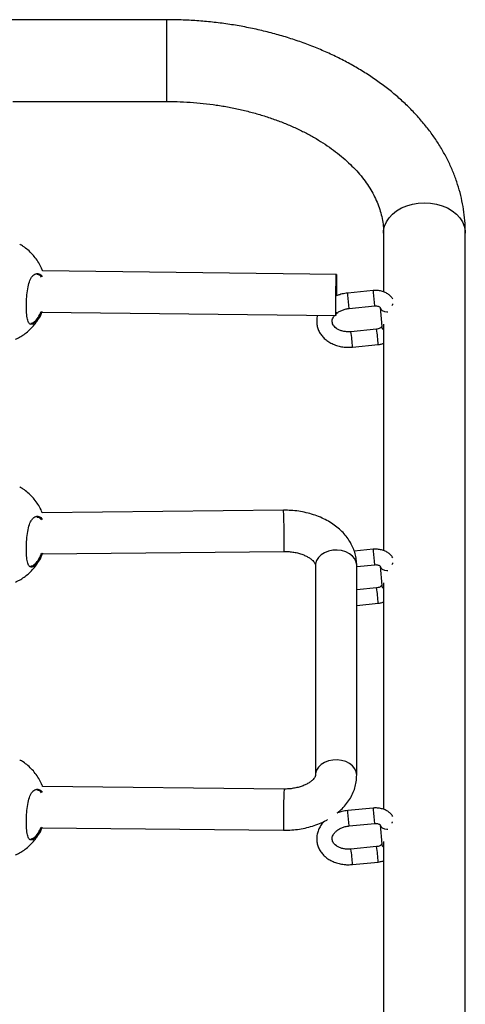
# Model space of a CAD drawing. Units: millimetres. Extents: x 25201.1 to 25212.6, y -12.4 to -1.2.
# Drawn here: x 25207.4 to 25207.5, y -5.1 to -4.7 of the extents above; entities that cross this region are included whole.
import ezdxf

# ---------------------------------------------------------------- set-up
doc = ezdxf.new("R2010")
doc.units = ezdxf.units.MM
doc.linetypes.add('SLD-Continua', pattern=[0])

msp = doc.modelspace()

# ---------------------------------------------------------------- linework, layer by layer
at = {"color": 7, "linetype": 'SLD-Continua', "lineweight": 25}
for p, q in [((25207.42570541292, -4.702894937732484), (25206.67010015988, -4.702894937732486)), ((25207.42570541292, -4.706983717682384), (25207.42570541292, -4.702894937732484)), ((25207.42570541292, -4.706983717682384), (25207.42570541292, -4.702894937741361)), ((25207.42570541292, -4.734644937732483), (25207.42570541292, -4.706983717682384)), ((25207.42570541292, -4.734644937717389), (25207.42570541292, -4.706983717682384)), ((25207.36582704335, -4.734644937732485), (25207.42570541292, -4.734644937732483)), ((25207.50983041292, -4.785761298723974), (25207.50983041292, -4.808606499857545)), ((25207.54158041292, -6.292531792001379), (25207.54158041292, -4.785761298723974)), ((25207.4915019673, -4.801822501919011), (25207.37739561953, -4.800484303956068)), ((25207.50586524435, -4.808112979565653), (25207.49591347768, -4.80908418606551)), ((25207.49649625723, -4.815055816328089), (25207.5064480239, -4.814084609828233)), ((25207.51332082641, -4.813250720138965), (25207.51332061699, -4.813640050737011)), ((25207.3771720137, -4.816482781849961), (25207.49131433799, -4.817821401732516)), ((25207.50846323385, -4.814614729466122), (25207.50910291899, -4.822107414482366)), ((25207.37401595245, -4.820364742793577), (25207.37491292859, -4.819541264624796)), ((25207.50983041292, -4.821100679213979), (25207.50983041292, -4.909093541344784)), ((25207.50714461462, -4.823098349598139), (25207.49719284795, -4.824069556097996)), ((25207.49777562751, -4.830041186360575), (25207.50772739417, -4.829069979860718)), ((25207.47102197163, -4.893415225758627), (25207.37725765284, -4.894371878681678)), ((25207.37732609402, -4.910372013139673), (25207.47118520696, -4.909414393056483)), ((25207.50586524435, -4.908600021052891), (25207.49846992197, -4.90932174066266)), ((25207.37401595245, -4.914656674974655), (25207.37491292859, -4.913833196805873)), ((25207.513267005, -4.91386920258946), (25207.5132668412, -4.91417714835349)), ((25207.48340815264, -4.914811528005698), (25207.48340815264, -4.996299529026226)), ((25207.49940815264, -4.915258681965865), (25207.5064480239, -4.914571651315471)), ((25207.49940815264, -4.996299529026226), (25207.49940815264, -4.914811528005698)), ((25207.50846323385, -4.915101770953363), (25207.50910291899, -4.922594455969605)), ((25207.50983041292, -4.921587720701217), (25207.50983041292, -5.009580582832026)), ((25207.50714461462, -4.92358539108538), (25207.49940815264, -4.924340402975508)), ((25207.49940815264, -4.93036890749053), (25207.50772739417, -4.929557021347959)), ((25207.47118251436, -5.001696636337622), (25207.37738718503, -5.000728106065585)), ((25207.50586524435, -5.00908706254013), (25207.49591347768, -5.010058269039986)), ((25207.37718224301, -5.016726842821926), (25207.47101730723, -5.017695783396148)), ((25207.49649625723, -5.016029899302566), (25207.5064480239, -5.015058692802711)), ((25207.50846323385, -5.015588812440601), (25207.50910291899, -5.023081497456843)), ((25207.51321378458, -5.014479179738554), (25207.51321366093, -5.014714245970218)), ((25207.37401595245, -5.020634450668869), (25207.37491292859, -5.019810972500087)), ((25207.50714461462, -5.024072432572616), (25207.49719284795, -5.025043639072473)), ((25207.50983041292, -5.022074762188456), (25207.50983041292, -5.110067624319264)), ((25207.49777562751, -5.031015269335052), (25207.50772739417, -5.030044062835197))]:
    msp.add_line(p, q, dxfattribs=at)
at = {"color": 7, "linetype": 'SLD-Continua', "lineweight": 25, "flags": 128}
for points in [[(25207.50983041292, -4.785761298723974), (25207.50987480264, -4.784880513396601), (25207.51022843231, -4.783138618030611), (25207.51092779215, -4.781455309017465), (25207.51195725963, -4.779868188698925), (25207.51329383813, -4.778412710720275), (25207.51490767071, -4.777121388054452), (25207.51676270699, -4.776023066715963), (25207.51881750856, -4.775142281388588), (25207.52102617452, -4.774498707361088), (25207.52333936694, -4.774106721013764), (25207.52570541291, -4.773975078673876)], [(25207.50983044381, -4.785784550469508), (25207.50987480264, -4.784880513396601), (25207.51022843231, -4.783138618030611), (25207.51092779215, -4.781455309017465), (25207.51195725963, -4.779868188698925), (25207.51329383813, -4.778412710720275), (25207.51490767071, -4.777121388054452), (25207.51676270699, -4.776023066715963), (25207.51881750856, -4.775142281388588), (25207.52102617452, -4.774498707361088), (25207.52333936694, -4.774106721013764), (25207.52570541291, -4.773975078673876)], [(25207.52570541291, -4.773975078673876), (25207.52807145889, -4.774106721013764), (25207.53038465131, -4.774498707361088), (25207.53259331728, -4.775142281388588), (25207.53464811884, -4.776023066715963), (25207.53650315513, -4.777121388054452), (25207.5381169877, -4.778412710720275), (25207.5394535662, -4.779868188698925), (25207.54048303367, -4.781455309017465), (25207.54118239352, -4.783138618030611), (25207.5415360232, -4.784880513396601), (25207.5415804125, -4.785758601195967)], [(25207.52570541291, -4.773975078673876), (25207.52807145889, -4.774106721013764), (25207.53038465131, -4.774498707361088), (25207.53259331728, -4.775142281388588), (25207.53464811884, -4.776023066715963), (25207.53650315513, -4.777121388054452), (25207.5381169877, -4.778412710720275), (25207.5394535662, -4.779868188698925), (25207.54048303367, -4.781455309017465), (25207.54118239352, -4.783138618030611), (25207.5415360232, -4.784880513396601), (25207.54158041292, -4.785761298723974)], [(25207.49126812454, -4.815180439668515), (25207.49127139832, -4.813778341591021), (25207.49128106657, -4.812191247125314), (25207.49129667724, -4.810493367044684), (25207.49131750037, -4.808764092334641), (25207.49134256229, -4.807084281958678), (25207.49137069115, -4.805532481982997), (25207.49140057167, -4.80418125284976), (25207.49143080667, -4.803093776531455), (25207.49145998239, -4.802320902212081), (25207.4914867346, -4.801898768635828), (25207.49150981241, -4.801847114299548), (25207.49152813672, -4.8021683545026), (25207.49154085072, -4.802847468410119), (25207.49154735989, -4.803852701410573), (25207.49154735989, -4.805137049926095), (25207.49154085072, -4.806640459247554), (25207.49152813672, -4.808292631625992), (25207.49150981241, -4.810016313317254), (25207.49150779088, -4.810182331197227)], [(25207.49138626837, -4.816525930055661), (25207.49137069115, -4.816978516367731), (25207.49134256229, -4.817579543562713), (25207.49131750037, -4.817817834390018), (25207.49129667724, -4.817682246635407), (25207.49128106657, -4.817179120231584), (25207.49127139832, -4.816331980810011), (25207.49126812454, -4.815180439668515)], [(25207.50846378573, -4.814621014143937), (25207.50846683002, -4.814650895905091), (25207.50872319132, -4.815305503302898), (25207.50930873063, -4.815846012836344), (25207.51015282329, -4.816207231078623), (25207.51115365926, -4.816345589778704), (25207.51149747087, -4.816338705591665)], [(25207.49940815264, -4.914811528005698), (25207.49922111709, -4.913534708396201), (25207.498668756, -4.912317591452561), (25207.49777689717, -4.911217088210336), (25207.49658724292, -4.910284656978007), (25207.49515542017, -4.909563897203681), (25207.49354837935, -4.90908851081333), (25207.49184126391, -4.908880726346219), (25207.49011389667, -4.908950259573093), (25207.4884470474, -4.909293859197543), (25207.48691865612, -4.909895458883014), (25207.48560018871, -4.910726928496844), (25207.48455329523, -4.911749389444003), (25207.48382692727, -4.91291503258698), (25207.48345504898, -4.914169353747935), (25207.48340815264, -4.914811528005698)], [(25207.50846378573, -4.915108055631174), (25207.50846683002, -4.915137937392331), (25207.50872319132, -4.915792544790136), (25207.50930873063, -4.91633305432358), (25207.51015282329, -4.916694272565861), (25207.51115365926, -4.916832631265942), (25207.51149747087, -4.916825747078903)], [(25207.49940815264, -4.996299529026226), (25207.49922111709, -4.995022709416729), (25207.498668756, -4.993805592473089), (25207.49777689717, -4.992705089230864), (25207.49658724292, -4.991772657998537), (25207.49515542017, -4.991051898224208), (25207.49354837935, -4.990576511833858), (25207.49184126391, -4.990368727366748), (25207.49011389667, -4.990438260593619), (25207.4884470474, -4.990781860218071), (25207.48691865612, -4.991383459903544), (25207.48560018871, -4.992214929517372), (25207.48455329523, -4.993237390464529), (25207.48382692727, -4.994403033607508), (25207.48345504898, -4.995657354768463), (25207.48340892043, -4.996217241952875)], [(25207.50846378573, -5.015595097118412), (25207.50846683002, -5.01562497887957), (25207.50872319132, -5.016279586277376), (25207.50930873063, -5.01682009581082), (25207.51015282329, -5.017181314053101), (25207.51115365926, -5.017319672753182), (25207.51149747087, -5.017312788566143)]]:
    msp.add_lwpolyline(points, dxfattribs=at)
at = {"color": 7, "linetype": 'SLD-Continua', "lineweight": 25}
for centre, radius, start, end in [((25207.49217790888, -4.809963453548786), 0.003837653656022884, 2.109441978671211, 13.24502686675048), ((25207.38812011861, -4.822424615736397), 0.1086263624964558, 3.889714977953683, 6.662242562324722), ((25207.50212967554, -4.808992247048927), 0.00383765365606696, 2.109441978668162, 13.24502686650558), ((25207.39807188528, -4.821453409235799), 0.1086263624884389, 3.889714977849506, 6.662242562421557), ((25207.51064916343, -4.821936710212738), 0.001555638708040732, 186.2999009783122, 238.2434266623746), ((25207.42626585251, -4.834004851743012), 0.07161952303709361, 3.172561022140047, 7.97397728165199), ((25207.43621455921, -4.833033929021761), 0.07162259450858831, 3.172652219126582, 7.973862339735375), ((25207.20063099535, -4.904175249318326), 0.27060495333288, 358.89063539017, 2.278843957590813), ((25207.50212967555, -4.909479288536046), 0.00383765365512938, 2.109441977349056, 13.245026867932), ((25207.39807188527, -4.921940450723779), 0.1086263624964558, 3.889714977953683, 6.662242562324722), ((25207.43621455921, -4.933520970509056), 0.07162259450935748, 3.172652219134716, 7.973862339695661), ((25207.51064916343, -4.922423751699979), 0.001555638708030688, 186.2999009783013, 238.2434266623933), ((25207.75336943042, -5.012728275210142), 0.2824024005408572, 177.7612546691725, 180.4720436833506), ((25207.50212967555, -5.00996633002323), 0.003837653654709997, 2.109441976775217, 13.24502686855336), ((25207.49217790888, -5.010937536523306), 0.003837653656354007, 2.109441979145379, 13.24502686624086), ((25207.38812011861, -5.023398698710782), 0.1086263624957845, 3.889714977928308, 6.662242562316831), ((25207.39807188527, -5.02242749221057), 0.1086263624916303, 3.8897149778889, 6.662242562381733), ((25207.50562136304, -5.015842091799774), 0.03465369144887383, 178.6983300853179, 183.066322555308), ((25207.43621455921, -5.034008011996193), 0.0716225945083206, 3.172652219103218, 7.973862339730331), ((25207.51064916343, -5.022910793187215), 0.001555638708040732, 186.2999009783122, 238.2434266623907), ((25207.42626585251, -5.034978934717637), 0.07161952303863162, 3.172561022189638, 7.973977281604612)]:
    msp.add_arc(centre, radius, start, end, dxfattribs=at)
for centre, ratio, start_param, end_param in [((25207.52570541286, -4.821010509579468), 0.7421378879785901, 2.465693289167426, 2.498315637178087), ((25207.52570541286, -4.921497561221393), 0.7421378879786797, 2.471126452700689, 2.498316752636869), ((25207.52570541286, -5.021984612863342), 0.7421378879785901, 2.476536306992771, 2.498317868113506)]:
    msp.add_ellipse(centre, major_axis=(0.01587499999999977, 0), ratio=ratio, start_param=start_param, end_param=end_param, dxfattribs=at)
for points, knots in [([(25207.54158041281, -4.785761298723946), (25207.54156862562, -4.784867536138334), (25207.5415375865, -4.782514024682904), (25207.54121992597, -4.778707441313236), (25207.54055897248, -4.774361188042894), (25207.53958217771, -4.770051857840189), (25207.53829783789, -4.765789162462305), (25207.53670669433, -4.761582631127702), (25207.5348117073, -4.757442013243326), (25207.53261570753, -4.753377402174827), (25207.53012237595, -4.74939933390799), (25207.52733635131, -4.745518794172424), (25207.52426354857, -4.741747136723438), (25207.52091133641, -4.738095915267513), (25207.51728863019, -4.734576652563259), (25207.51340586086, -4.73120058173747), (25207.50927484119, -4.72797839929933), (25207.50490855381, -4.724920063511581), (25207.5003209033, -4.722034658625921), (25207.49552647033, -4.719330329768058), (25207.49054029316, -4.716814279996992), (25207.48537787434, -4.714492892918861), (25207.4800548491, -4.712371669616594), (25207.47458689482, -4.710455320499181), (25207.46898948671, -4.708747811396711), (25207.4632781205, -4.707252533265727), (25207.45746831439, -4.705972378951854), (25207.45157560622, -4.704909704728561), (25207.44561557033, -4.70406665757166), (25207.43960375292, -4.703444088134596), (25207.43355590414, -4.703045699651055), (25207.42891642814, -4.702905749953764), (25207.42629915112, -4.702896936984869), (25207.42570541289, -4.702894937732479)], [0, 0, 0, 0, 0.0194697206080436, 0.05126888417766388, 0.08307621670419038, 0.1149414285228395, 0.1469132986418835, 0.1790351322250197, 0.2113427840367963, 0.2438630126895903, 0.276612326289087, 0.3095964871163565, 0.3428108035405923, 0.3762412428978961, 0.4098662661211492, 0.4436591522050932, 0.4775904944957453, 0.511630542489041, 0.5457511319446507, 0.5799270624077212, 0.614136902335381, 0.6483632941890364, 0.6825893467475311, 0.7168064614614549, 0.7510091607374806, 0.7851945198875733, 0.8193616904695737, 0.8535114743535379, 0.8876459580807186, 0.9217682069063733, 0.9558820120949261, 0.9899916820927386, 1, 1, 1, 1]), ([(25207.42570541289, -4.734644937732467), (25207.4265861531, -4.734650210759831), (25207.42918084533, -4.734665745291203), (25207.43348360238, -4.734840645195503), (25207.43858746748, -4.735236642084669), (25207.44364013736, -4.735830302225393), (25207.4486211504, -4.736615022443697), (25207.45351075204, -4.737587407286105), (25207.4582896159, -4.738741870236639), (25207.46293901046, -4.740072094946026), (25207.46744090814, -4.741570674980947), (25207.47177812056, -4.743229254860784), (25207.47593443235, -4.745038555756649), (25207.47989474544, -4.74698845698806), (25207.4836452241, -4.749068095424558), (25207.48717343406, -4.751265997014341), (25207.49046818027, -4.753570043963144), (25207.49351993678, -4.755967803535258), (25207.49632098553, -4.75844682403865), (25207.49886569893, -4.760995250909877), (25207.5011503023, -4.763602163627251), (25207.50317274341, -4.766258171340631), (25207.50493230961, -4.768956104993821), (25207.50642920725, -4.771691751591856), (25207.50766289131, -4.774464477960645), (25207.50863336615, -4.777277403706419), (25207.509329125, -4.780136457227467), (25207.50975414917, -4.782969130745322), (25207.50980548998, -4.784848817840702), (25207.50983041292, -4.785761298723946)], [0, 0, 0, 0, 0.01917390032412127, 0.0564870111009222, 0.09379169703556886, 0.1310751070949922, 0.1683291587921437, 0.2055462515472763, 0.2427195063254231, 0.2798430697878695, 0.3169125033448545, 0.3539252825985028, 0.3908814371409327, 0.4277843658252345, 0.4646418682590321, 0.5014674389412133, 0.5382815923896687, 0.5751039067566035, 0.611972031777171, 0.6489370678200116, 0.6860666086669978, 0.7234480334142438, 0.761191646645551, 0.799432675666473, 0.8383298910591627, 0.8780561457646111, 0.9187719064543631, 0.9605683931518635, 1, 1, 1, 1]), ([(25207.37744585433, -4.800484893091788), (25207.37739427378, -4.800329682535128), (25207.37708882605, -4.799410563769333), (25207.3762615177, -4.797834516746388), (25207.37499018879, -4.795799977656747), (25207.37348258486, -4.793951690068774), (25207.37179094711, -4.792314623051924), (25207.37014221707, -4.791013940551942), (25207.36900530057, -4.790362886222919), (25207.36854217322, -4.790097676726189)], [0, 0, 0, 0, 0.03535111727670179, 0.2093406272211605, 0.3817095975258873, 0.5521784562456103, 0.720457369951209, 0.8861272294430831, 0.9999999999999999, 0.9999999999999999, 0.9999999999999999, 0.9999999999999999]), ([(25207.37421479199, -4.82074891218665), (25207.37400943909, -4.820881083560129), (25207.37356332736, -4.821168214506018), (25207.37293775316, -4.821270222284191), (25207.37221229478, -4.820993555580548), (25207.37159914718, -4.819871669910865), (25207.37125304408, -4.817576124694959), (25207.37114575607, -4.814650045432129), (25207.37120719132, -4.811371633670932), (25207.37147469827, -4.808098649039879), (25207.37204389432, -4.805213868572558), (25207.37283929316, -4.803318293932056), (25207.373891694, -4.801937478407853), (25207.37518781414, -4.80127562018947), (25207.37648481605, -4.801628906866972), (25207.3771353054, -4.802380381066653), (25207.37733427258, -4.802610237016392)], [0, 0, 0, 0, 0.040485907785415, 0.08795215404369014, 0.1370559535347338, 0.225479327910494, 0.3079417511439065, 0.3891812245693888, 0.4708386684811149, 0.5524811524076823, 0.6335331710879059, 0.7147898394686566, 0.764178020723482, 0.8608045364016387, 0.957423813750941, 1, 1, 1, 1]), ([(25207.37703067036, -4.802838028853897), (25207.37685734639, -4.802638587651039), (25207.37629256558, -4.801988702319294), (25207.37563244076, -4.801928291362582), (25207.37517489949, -4.801886419728543)], [0, 0, 0, 0, 0.3068867584921568, 1, 1, 1, 1]), ([(25207.4959134777, -4.809084186065592), (25207.49553595401, -4.809129805461088), (25207.49448108067, -4.809257274839933), (25207.4929810089, -4.809594016953996), (25207.49193202638, -4.810014893249443), (25207.4915063505, -4.810185684347992)], [0, 0, 0, 0, 0.2487869404987123, 0.6951586366923261, 1, 1, 1, 1]), ([(25207.51344473185, -4.811359456093532), (25207.51331105762, -4.811146881769718), (25207.51293549528, -4.81054964749478), (25207.51204962478, -4.809745130968757), (25207.5108488853, -4.808965959790566), (25207.50945801837, -4.808408817581629), (25207.5079384067, -4.808092649757599), (25207.50671699708, -4.808043264918682), (25207.5060260811, -4.808099815321338), (25207.50586524428, -4.808112979565657)], [0, 0, 0, 0, 0.09043236437921837, 0.2540725832013752, 0.4214223396620449, 0.5930803666853866, 0.7683622836598479, 0.9460775636427128, 1, 1, 1, 1]), ([(25207.50644802388, -4.814084609828205), (25207.50656745647, -4.814076533607521), (25207.50692431097, -4.814052402555534), (25207.5075000138, -4.814117715636165), (25207.50804995568, -4.814304843994773), (25207.50838416693, -4.814525665804444), (25207.50847178222, -4.814654001702229), (25207.50846611941, -4.814640704672069), (25207.50846424782, -4.814636310235981)], [0, 0, 0, 0, 0.09602797116106573, 0.2869233099438026, 0.4798317018894063, 0.6755200304295895, 0.8927650410503883, 0.9999999999999999, 0.9999999999999999, 0.9999999999999999, 0.9999999999999999]), ([(25207.36688709864, -4.827016827698435), (25207.3671275868, -4.826914768789377), (25207.36799301702, -4.826547495579346), (25207.36941637312, -4.825709790300015), (25207.37114834664, -4.824490386964452), (25207.37278950913, -4.823029014438951), (25207.37431198144, -4.821350578882106), (25207.37565751327, -4.819455769868362), (25207.37661808962, -4.817817802564081), (25207.37703147691, -4.816782314241413), (25207.37715115369, -4.816482537211618)], [0, 0, 0, 0, 0.05164772666190871, 0.1858615434407987, 0.3260943630050972, 0.4716210488083269, 0.6219293868477767, 0.7766157924549117, 0.9353295901258072, 0.9999999999999999, 0.9999999999999999, 0.9999999999999999, 0.9999999999999999]), ([(25207.37721106102, -4.816279179436219), (25207.37700087884, -4.8167882731394), (25207.37637755193, -4.818298068602575), (25207.37528750737, -4.819812896064649), (25207.37451391641, -4.820487906065521), (25207.37421479199, -4.82074891218665)], [0, 0, 0, 0, 0.2378185138225895, 0.7052872800757288, 1, 1, 1, 1]), ([(25207.37491292869, -4.819541264624785), (25207.37541358184, -4.818932781924239), (25207.37613321346, -4.818058157686846), (25207.37673029201, -4.816644819797215), (25207.37691197851, -4.816214751772645)], [0, 0, 0, 0, 0.6957075673595928, 1, 1, 1, 1]), ([(25207.48422275623, -4.817738234226521), (25207.4841304223, -4.818059896879889), (25207.48388088431, -4.818929209700762), (25207.4838333887, -4.82039150697276), (25207.48404887777, -4.822048285692743), (25207.48458599643, -4.823626535892958), (25207.4854060606, -4.825090615281487), (25207.48649303365, -4.826415247779755), (25207.48782523805, -4.827576398054088), (25207.48937850699, -4.828549534944498), (25207.4911203158, -4.829310032339389), (25207.49300980148, -4.829837808610749), (25207.49499876918, -4.830114646923061), (25207.49660520972, -4.830138844580164), (25207.49752919757, -4.830061748174602), (25207.49777562757, -4.830041186360448)], [0, 0, 0, 0, 0.04866842909896282, 0.1315293800431968, 0.2130896020166156, 0.2940134285459073, 0.3748908945656574, 0.4564695833908496, 0.5392505469275053, 0.6233863866167465, 0.708704333570083, 0.7948548402368547, 0.8814957931892594, 0.9683946162863021, 1, 1, 1, 1]), ([(25207.49719284782, -4.824069556097832), (25207.496953334, -4.824087816545896), (25207.49622786184, -4.824143126253125), (25207.49502399945, -4.82408212560299), (25207.49366577837, -4.823816814530799), (25207.49246074659, -4.823371529080282), (25207.49146205736, -4.822788348752123), (25207.49070205586, -4.822114293035792), (25207.49018671763, -4.821394310114373), (25207.48990052221, -4.820644442770298), (25207.48983536911, -4.819880639028973), (25207.49001742647, -4.81906990472571), (25207.4903230264, -4.818368560108432), (25207.49067934406, -4.817956285079275), (25207.49080112194, -4.817815382919161)], [0, 0, 0, 0, 0.04338181474921022, 0.1314006898889253, 0.2191232012692759, 0.3063672892577406, 0.3934127654576011, 0.480884790896291, 0.5704655439183396, 0.6654386439803591, 0.7710643307474754, 0.866556285604846, 0.9543932901906532, 1, 1, 1, 1]), ([(25207.49135667691, -4.817211309522667), (25207.49159671934, -4.816998341574253), (25207.4921333234, -4.816522261237287), (25207.49324427481, -4.815903416186393), (25207.49456868814, -4.815396899177607), (25207.49568637674, -4.815146901756632), (25207.49633436289, -4.815074024230329), (25207.49649625708, -4.815055816328162)], [0, 0, 0, 0, 0.1957487121447379, 0.4375875033805484, 0.6786841964651799, 0.919721661612757, 1, 1, 1, 1]), ([(25207.37286149309, -4.820796735674252), (25207.37304143896, -4.820785583954738), (25207.37339931307, -4.820763405560681), (25207.37381118007, -4.820497129949443), (25207.37401595236, -4.820364742793549)], [0, 0, 0, 0, 0.5028190705292659, 1, 1, 1, 1]), ([(25207.50909793013, -4.822093945339269), (25207.50909930551, -4.822094570698573), (25207.50910232784, -4.822095944978809), (25207.50898547461, -4.822303483598397), (25207.50863911241, -4.822609617697799), (25207.50809397578, -4.822896891575942), (25207.5075512777, -4.823049813574469), (25207.50722953444, -4.823088214250969), (25207.50714461458, -4.823098349598148)], [0, 0, 0, 0, 0.1720024399839387, 0.37799000268676, 0.5598473246716911, 0.7480006878302669, 0.9334881376021162, 1, 1, 1, 1]), ([(25207.50772739418, -4.829069979860696), (25207.50804327977, -4.829032716041047), (25207.50876292185, -4.828947822565009), (25207.50944674993, -4.828722135719316), (25207.50983041292, -4.828595513658206)], [0, 0, 0, 0, 0.4389479779058401, 1, 1, 1, 1]), ([(25207.37730696508, -4.894371375563036), (25207.37730029851, -4.894351825556463), (25207.37703387858, -4.893570541504163), (25207.37625610483, -4.892128448362767), (25207.37499161632, -4.890091382488594), (25207.37348220916, -4.888243761029001), (25207.3717910462, -4.886606518607572), (25207.37014220126, -4.885305878597977), (25207.36900529591, -4.884654820101581), (25207.36854217322, -4.884389608907281)], [0, 0, 0, 0, 0.004607778377590647, 0.1841423302175129, 0.3620046958546519, 0.5379063933919248, 0.7115483524151324, 0.8824981067236033, 1, 1, 1, 1]), ([(25207.49940815262, -4.914811528005655), (25207.49939193455, -4.914254342345542), (25207.49935332378, -4.912927832277818), (25207.49899204289, -4.910854501719381), (25207.49831123193, -4.908634175936367), (25207.4973354229, -4.906499632286794), (25207.49608027292, -4.90446601941037), (25207.49455190962, -4.902548328904935), (25207.49275966279, -4.900763259747736), (25207.49071613652, -4.899129792883581), (25207.48844053773, -4.897668345411169), (25207.48595925187, -4.896398709879554), (25207.48330472849, -4.895337818979533), (25207.48051263959, -4.894498534584407), (25207.47761856345, -4.893888325374904), (25207.47470721201, -4.893520799974475), (25207.47249687472, -4.893409817189761), (25207.47128543695, -4.893414259614017), (25207.47102197157, -4.893415225758599)], [0, 0, 0, 0, 0.04535234036308144, 0.1079717953810816, 0.1705418303674665, 0.2335187487983465, 0.2973155567959875, 0.3622520895582182, 0.4285053839187278, 0.4960712335428107, 0.5647653430685277, 0.6342815728096607, 0.7042879866976544, 0.7744918747346773, 0.8447116829304173, 0.9149053503200256, 0.9814934975114634, 1, 1, 1, 1]), ([(25207.37421479199, -4.91504084436774), (25207.37400943909, -4.915173015741242), (25207.37356332736, -4.915460146687131), (25207.37293775316, -4.915562154464986), (25207.37221229478, -4.915285487762935), (25207.37159914718, -4.914163602082862), (25207.37125304408, -4.911868056906767), (25207.37114575607, -4.908941977499989), (25207.37120719132, -4.90566356627728), (25207.37147469865, -4.902390579639427), (25207.37204389304, -4.899505806614751), (25207.37283929707, -4.897610207810111), (25207.37389168245, -4.896229465010377), (25207.37518790708, -4.895567113535797), (25207.37648883229, -4.895923233249254), (25207.37714281389, -4.89667957463182), (25207.37734537135, -4.896913835975555)], [0, 0, 0, 0, 0.04045444921726989, 0.08788381300892353, 0.1369494576133168, 0.2253041248042663, 0.3077024726617609, 0.3888788209740704, 0.4704728149990485, 0.5520518606631524, 0.6330408998872528, 0.7142344297939183, 0.7635842351903136, 0.8601356696366446, 0.9566798713784845, 1, 1, 1, 1]), ([(25207.37705102627, -4.897150850304728), (25207.37687111431, -4.896943227231713), (25207.37629992337, -4.896284058214404), (25207.37563226253, -4.896221325359033), (25207.37517489949, -4.896178351909633)], [0, 0, 0, 0, 0.3149769901006877, 1, 1, 1, 1]), ([(25207.37740009641, -4.910139603445622), (25207.37712968466, -4.91080097525605), (25207.37644790997, -4.912468456662507), (25207.37528842734, -4.914107620146819), (25207.37451417306, -4.914780616762298), (25207.37421479199, -4.91504084436774)], [0, 0, 0, 0, 0.2873309888080756, 0.7244322690813506, 1, 1, 1, 1]), ([(25207.37491292869, -4.913833196805852), (25207.37541167561, -4.913216334830507), (25207.37620505606, -4.912235063218576), (25207.37686280766, -4.910657599881892), (25207.37710707327, -4.910071785685112)], [0, 0, 0, 0, 0.6286353012478061, 1, 1, 1, 1]), ([(25207.4711852069, -4.909414393056476), (25207.47150732455, -4.909415416150885), (25207.47247867537, -4.909418501309936), (25207.47408783128, -4.909551306349748), (25207.47594380483, -4.909868465940894), (25207.47766763484, -4.910336130808513), (25207.47920911228, -4.910923942251156), (25207.48052773391, -4.911596114717645), (25207.48159488094, -4.912307945297743), (25207.48239613892, -4.913007998197235), (25207.48293747689, -4.913642280827116), (25207.4832487299, -4.914163143381414), (25207.48339429339, -4.914564333091015), (25207.48340314319, -4.914722180732722), (25207.48340815277, -4.914811528005655)], [0, 0, 0, 0, 0.04207675323564225, 0.1268831790598502, 0.2114016559875614, 0.2952722592769098, 0.3782912839472953, 0.460404494877439, 0.5418146354697849, 0.6231468894230824, 0.7052740420465581, 0.7901017432993814, 0.8811902627920418, 0.9999999999999999, 0.9999999999999999, 0.9999999999999999, 0.9999999999999999]), ([(25207.51344473185, -4.911846497580767), (25207.51331105762, -4.911633923256954), (25207.51293549528, -4.911036688982039), (25207.51204962478, -4.910232172456016), (25207.5108488853, -4.909453001277802), (25207.50945801837, -4.908895859068888), (25207.5079384067, -4.908579691244812), (25207.50671699708, -4.908530306405941), (25207.5060260811, -4.908586856808551), (25207.50586524428, -4.90860002105287)], [0, 0, 0, 0, 0.09043236437933411, 0.2540725832014701, 0.4214223396621185, 0.5930803666854383, 0.7683622836598772, 0.9460775636427197, 1, 1, 1, 1]), ([(25207.36688709864, -4.921308759879524), (25207.36712758662, -4.92120670088593), (25207.36799301609, -4.920839427371629), (25207.36941638411, -4.920001727320868), (25207.37114830363, -4.918782300368774), (25207.37278967732, -4.917321020415805), (25207.37431132432, -4.915642222467545), (25207.37566007086, -4.913748825005609), (25207.3766839615, -4.911980018977692), (25207.37714673739, -4.910807577929017), (25207.37731862953, -4.91037208929772)], [0, 0, 0, 0, 0.05018636871061082, 0.1806026431579765, 0.3168676143937995, 0.4582766634069611, 0.6043320691464058, 0.7546416662586883, 0.9088647015049883, 1, 1, 1, 1]), ([(25207.37286149309, -4.915088667855297), (25207.37304143896, -4.915077516135829), (25207.37339931307, -4.915055337741773), (25207.37381118007, -4.914789062130534), (25207.37401595236, -4.914656674974639)], [0, 0, 0, 0, 0.5028190705292678, 1, 1, 1, 1]), ([(25207.50644802388, -4.914571651315439), (25207.50656745647, -4.91456357509478), (25207.50692431097, -4.914539444042747), (25207.5075000138, -4.914604757123401), (25207.50804995568, -4.914791885481986), (25207.50838416693, -4.915012707291725), (25207.50847178222, -4.915141043189442), (25207.50846611941, -4.915127746159305), (25207.50846424782, -4.915123351723217)], [0, 0, 0, 0, 0.09602797116107381, 0.2869233099438267, 0.4798317018894239, 0.6755200304296006, 0.892765041050392, 1, 1, 1, 1]), ([(25207.50909793013, -4.922580986826482), (25207.50909930551, -4.922581612185786), (25207.50910232784, -4.922582986466045), (25207.50898547461, -4.922790525085656), (25207.50863911241, -4.923096659185056), (25207.50809397578, -4.923383933063176), (25207.5075512777, -4.923536855061728), (25207.50722953444, -4.923575255738205), (25207.50714461458, -4.923585391085361)], [0, 0, 0, 0, 0.1720024399839439, 0.3779900026867715, 0.5598473246717081, 0.7480006878302896, 0.9334881376021447, 1, 1, 1, 1]), ([(25207.50772739418, -4.929557021347954), (25207.50804327977, -4.929519757528304), (25207.50876292185, -4.929434864052245), (25207.50944674993, -4.929209177206575), (25207.50983041292, -4.929082555145419)], [0, 0, 0, 0, 0.4389479779058401, 1, 1, 1, 1]), ([(25207.37743695443, -5.000728619983942), (25207.37738820044, -5.000582121423939), (25207.37708526169, -4.999671832079775), (25207.37626122524, -4.998104332609682), (25207.3749902659, -4.996069657050292), (25207.37348256455, -4.994221405439452), (25207.37179095232, -4.992584328949146), (25207.37014221632, -4.991283648743979), (25207.36900530038, -4.990632594189877), (25207.36854217322, -4.990367384601472)], [0, 0, 0, 0, 0.03343816109535374, 0.2077727025994801, 0.3804834908372626, 0.5512903994556126, 0.7199030202684598, 0.8859014129577012, 1, 1, 1, 1]), ([(25207.48340815277, -4.99629952902619), (25207.48340716836, -4.99633151979126), (25207.48340380442, -4.996440872078733), (25207.48336190963, -4.996658213519957), (25207.48317791046, -4.997088375486282), (25207.48279570759, -4.997656724971215), (25207.48216114016, -4.99833237594896), (25207.48123902147, -4.99906291136292), (25207.48006968041, -4.999769813202487), (25207.47866966994, -5.000413458126763), (25207.47706827009, -5.000957483376986), (25207.47530422853, -5.001372041604736), (25207.47345607068, -5.00162815226988), (25207.47206314997, -5.001700664473695), (25207.47131503028, -5.001697242481326), (25207.47118251428, -5.001696636337577)], [0, 0, 0, 0, 0.04286695958596971, 0.1465297899642822, 0.2362856376927812, 0.3185707890866315, 0.4052126734949643, 0.4880461918944341, 0.5699056289168203, 0.6519345677314172, 0.7345930056690881, 0.8180593668830948, 0.9022452759095101, 0.9826845281558646, 1, 1, 1, 1]), ([(25207.49187902687, -5.011019716779854), (25207.49251431384, -5.010477869993109), (25207.49383779664, -5.009349049780802), (25207.49552974617, -5.007395309115076), (25207.49698456479, -5.005255372735609), (25207.49810738721, -5.003004102274963), (25207.49888821272, -5.000686456630113), (25207.49933346912, -4.998441233217749), (25207.49938463747, -4.996973873203045), (25207.49940815262, -4.99629952902619)], [0, 0, 0, 0, 0.1420765871915102, 0.2959857421825838, 0.4470635781627821, 0.594725121395372, 0.7389045156150212, 0.8800102103582936, 1, 1, 1, 1]), ([(25207.37421479199, -5.021018620061954), (25207.37400943909, -5.021150791435387), (25207.37356332736, -5.021437922381301), (25207.37293775316, -5.021539930159474), (25207.37221229478, -5.021263263455852), (25207.37159914718, -5.020141377786011), (25207.37125304408, -5.017845832570741), (25207.37114575607, -5.01491975330557), (25207.37120719132, -5.011641341553194), (25207.37147469827, -5.008368356889376), (25207.37204389432, -5.005483576543405), (25207.37283929334, -5.003588001508978), (25207.37389169381, -5.002207187170324), (25207.37518781563, -5.001545320910644), (25207.37648488106, -5.001898653571173), (25207.37713542682, -5.002650206645466), (25207.37733445253, -5.002880133941471)], [0, 0, 0, 0, 0.04048539763730239, 0.08795104579077145, 0.1370542265428008, 0.225476486727968, 0.3079378708825509, 0.3891763206391478, 0.470832735615295, 0.5524741907947885, 0.6335251881681754, 0.7147808326633724, 0.7641683915957929, 0.8607936897185727, 0.9574117496037068, 1, 1, 1, 1]), ([(25207.37703146294, -5.003108550059027), (25207.37685788245, -5.00290879077936), (25207.37629285205, -5.002258543984611), (25207.37563243368, -5.00219804262408), (25207.37517489949, -5.002156127603847)], [0, 0, 0, 0, 0.3072053276889003, 1, 1, 1, 1]), ([(25207.51344473185, -5.012333539068003), (25207.51331105762, -5.01212096474419), (25207.51293549528, -5.011523730469252), (25207.51204962478, -5.010719213943229), (25207.5108488853, -5.009940042765036), (25207.50945801837, -5.009382900556101), (25207.5079384067, -5.009066732732071), (25207.50671699708, -5.009017347893176), (25207.5060260811, -5.009073898295787), (25207.50586524428, -5.009087062540129)], [0, 0, 0, 0, 0.09043236437934257, 0.254072583201477, 0.4214223396621239, 0.5930803666854422, 0.7683622836598795, 0.9460775636427202, 1, 1, 1, 1]), ([(25207.4959134777, -5.010058269040064), (25207.49553601508, -5.010104019919913), (25207.49448131201, -5.010231856691393), (25207.49304325962, -5.010550551572827), (25207.49205280737, -5.010945859892489), (25207.49168617532, -5.011092189729061)], [0, 0, 0, 0, 0.2598295473426705, 0.7260138074009954, 1, 1, 1, 1]), ([(25207.36688709864, -5.027286535573715), (25207.3671275868, -5.027184476658567), (25207.36799301702, -5.026817203426548), (25207.36941637387, -5.025979498524611), (25207.37114834347, -5.024760093484565), (25207.37278952144, -5.023298727640393), (25207.37431193413, -5.021620265928162), (25207.37565769785, -5.019725558792356), (25207.37662226511, -5.018079245772219), (25207.37703879279, -5.01703503838837), (25207.37716181417, -5.016726631874802)], [0, 0, 0, 0, 0.05155217343228031, 0.1855176818250538, 0.3254910572729254, 0.4707485048013192, 0.6207787580523761, 0.7751789790277627, 0.9335991410067459, 0.9999999999999999, 0.9999999999999999, 0.9999999999999999, 0.9999999999999999]), ([(25207.37722316598, -5.016521255417045), (25207.37700911734, -5.017040070463416), (25207.37638204907, -5.018559968855515), (25207.37528757222, -5.020082800941031), (25207.37451393464, -5.020757668874124), (25207.37421479199, -5.021018620061954)], [0, 0, 0, 0, 0.2411943313535145, 0.7065926074610674, 1, 1, 1, 1]), ([(25207.37491292869, -5.019810972500066), (25207.37541344754, -5.019201899981157), (25207.37613780209, -5.01832044620596), (25207.37673876592, -5.016896597969001), (25207.37692447202, -5.01645660941549)], [0, 0, 0, 0, 0.69098634100114, 1, 1, 1, 1]), ([(25207.47101730713, -5.017695783396128), (25207.47157527347, -5.017694123671866), (25207.47313421452, -5.017689486452262), (25207.47568938666, -5.017492723980125), (25207.47864340124, -5.017035316899682), (25207.48153055189, -5.016340130358797), (25207.48430657563, -5.015396352423657), (25207.48649301761, -5.014475509851239), (25207.4876756062, -5.013788427530971), (25207.48804112702, -5.013576060366926)], [0, 0, 0, 0, 0.09218505397414153, 0.2575622667003756, 0.4233801645912104, 0.5897866648304253, 0.756936281298108, 0.9248725355017753, 1, 1, 1, 1]), ([(25207.48683487223, -5.014243258618306), (25207.48662795287, -5.014443698754757), (25207.48596513951, -5.015085756838811), (25207.48512598602, -5.016347499637503), (25207.48435299219, -5.017970299385501), (25207.48392341073, -5.019664454531789), (25207.48382437331, -5.021363666074739), (25207.48405125634, -5.023022876265099), (25207.48458536164, -5.024600483438142), (25207.48540623215, -5.026064734866393), (25207.48649298669, -5.027389320752809), (25207.4878252509, -5.028550483772801), (25207.48937850361, -5.029523617167296), (25207.49112031673, -5.030284115518656), (25207.49300980132, -5.030811891529673), (25207.49499876918, -5.031088729912879), (25207.49660520972, -5.031112927553499), (25207.49752919757, -5.031035831148847), (25207.49777562757, -5.031015269334921)], [0, 0, 0, 0, 0.03173816674315739, 0.101665000278472, 0.1706541461384902, 0.2383436998307904, 0.3046839404525881, 0.3699827897806063, 0.4347721273734476, 0.4995243477557897, 0.5648379820383157, 0.6311141830394598, 0.6984751267203706, 0.76678249063237, 0.835756419567965, 0.9051230102366224, 0.9746960572305998, 1, 1, 1, 1]), ([(25207.49719284782, -5.025043639072305), (25207.496953334, -5.025061899520756), (25207.49622786203, -5.025117209229096), (25207.49502399926, -5.025056208564045), (25207.49366577928, -5.024790897554224), (25207.49246074324, -5.024345611873649), (25207.49146206968, -5.023762432402371), (25207.49070200929, -5.023088373448262), (25207.49018690054, -5.022368403156086), (25207.48989976001, -5.021618483769952), (25207.48983843316, -5.020854890747705), (25207.49000758221, -5.020043445558121), (25207.49042184343, -5.019196994136609), (25207.49110659798, -5.018346166967126), (25207.49206989195, -5.017546471567652), (25207.49323953622, -5.016876204351069), (25207.49456999329, -5.016371338785937), (25207.49568628642, -5.016120959991575), (25207.49633434461, -5.016048102259377), (25207.49649625708, -5.016029899302634)], [0, 0, 0, 0, 0.03027855898720323, 0.09171178206263156, 0.152938156539829, 0.2138306129692035, 0.2745844472871801, 0.3356359938231334, 0.3981593375370006, 0.4644462973852573, 0.5381682844858593, 0.6048173816863144, 0.6661236672805338, 0.7315713719838195, 0.7943246563665591, 0.8561713419018304, 0.9178282468367366, 0.979470005104811, 1, 1, 1, 1]), ([(25207.50644802388, -5.015058692802675), (25207.50656745647, -5.015050616582014), (25207.50692431097, -5.015026485530006), (25207.5075000138, -5.015091798610637), (25207.50804995568, -5.015278926969243), (25207.50838416693, -5.015499748778938), (25207.50847178222, -5.015628084676699), (25207.50846611941, -5.015614787646539), (25207.50846424782, -5.015610393210453)], [0, 0, 0, 0, 0.09602797116106573, 0.2869233099438026, 0.4798317018894063, 0.6755200304295895, 0.8927650410503883, 0.9999999999999999, 0.9999999999999999, 0.9999999999999999, 0.9999999999999999]), ([(25207.37286149309, -5.021066443549534), (25207.37304143896, -5.02105529183002), (25207.37339931307, -5.021033113435987), (25207.37381118007, -5.020766837824771), (25207.37401595236, -5.02063445066883)], [0, 0, 0, 0, 0.5028190705292678, 1, 1, 1, 1]), ([(25207.50909793013, -5.023068028313741), (25207.50909930551, -5.023068653673043), (25207.50910232784, -5.023070027953279), (25207.50898547461, -5.023277566572913), (25207.50863911241, -5.023583700672269), (25207.50809397578, -5.023870974550412), (25207.5075512777, -5.024023896548941), (25207.50722953444, -5.024062297225463), (25207.50714461458, -5.02407243257262)], [0, 0, 0, 0, 0.1720024399839387, 0.37799000268676, 0.5598473246716911, 0.7480006878302669, 0.9334881376021162, 1, 1, 1, 1]), ([(25207.50772739418, -5.030044062835167), (25207.50804327977, -5.030006799015517), (25207.50876292185, -5.02992190553948), (25207.50944674993, -5.029696218693834), (25207.50983041292, -5.029569596632676)], [0, 0, 0, 0, 0.438947977905442, 1, 1, 1, 1])]:
    msp.add_open_spline(points, degree=3, knots=knots, dxfattribs=at)

doc.saveas('drawing.dxf')
